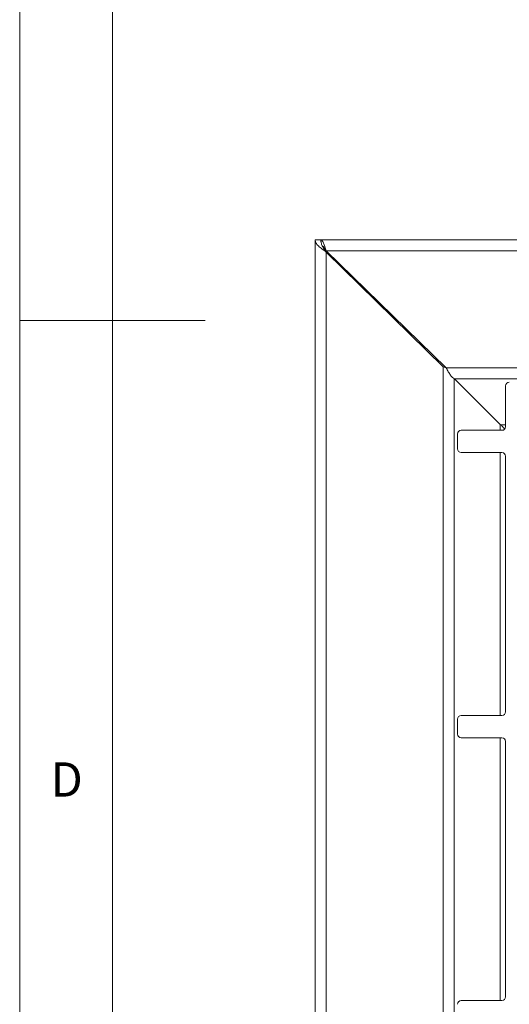
# Paper-space layout 'Blatt2' of a CAD drawing. Units: millimetres. Extents: x 5 to 415, y 5 to 292.
# Drawn here: x 5 to 31, y 112 to 165 of the extents above; entities that cross this region are included whole.
import ezdxf

# ---------------------------------------------------------------- set-up
doc = ezdxf.new("R2010")
doc.units = ezdxf.units.MM
doc.styles.add('SLDTEXTSTYLE0', font='TXT', dxfattribs={"width": 0.75})

psp = doc.layouts.new('Blatt2')

# ---------------------------------------------------------------- linework, layer by layer
at = {"color": 7, "linetype": 'Continuous', "lineweight": 0}
for p, q in [((5, 292), (5, 5)), ((10, 287), (10, 10)), ((5, 148.5), (15, 148.5))]:
    psp.add_line(p, q, dxfattribs=at)
at = {"color": 7, "linetype": 'Continuous', "lineweight": 15}
for p, q in [((21.2401, 152.8423), (20.9401, 152.8423)), ((20.9401, 62.8471), (20.9401, 152.8423)), ((21.2401, 152.8423), (21.2566, 152.7442)), ((21.2566, 152.7235), (21.2566, 152.8448)), ((21.2566, 152.8448), (148.1239, 152.8448)), ((21.5401, 152.1817), (21.5401, 63.5077)), ((21.5401, 152.1817), (27.8523, 146.0018)), ((28.0123, 145.9327), (21.5406, 152.2448)), ((21.5406, 152.2448), (147.8399, 152.2448)), ((22.9761, 150.8446), (22.9058, 150.8446)), ((23.1299, 150.6946), (23.059, 150.6946)), ((24.0371, 149.737), (24.0371, 149.8098)), ((24.0905, 149.7578), (24.0905, 149.6848)), ((27.8523, 146.0018), (27.8523, 69.6876)), ((28.0127, 145.9319), (27.8523, 146.0018)), ((28.0123, 145.9327), (141.3682, 145.9327)), ((140.9179, 145.3446), (28.4626, 145.3446)), ((30.9484, 142.8588), (28.4626, 145.3446)), ((31.2161, 144.9696), (31.2161, 142.7696)), ((28.6161, 142.3696), (28.6161, 141.5696)), ((31.0161, 142.5696), (28.8161, 142.5696)), ((28.8161, 141.3696), (31.0161, 141.3696)), ((31.2161, 141.1696), (31.2161, 127.3946)), ((28.6161, 126.9946), (28.6161, 126.1946)), ((31.0161, 127.1946), (28.8161, 127.1946)), ((28.8161, 125.9946), (31.0161, 125.9946)), ((31.2161, 125.7946), (31.2161, 112.0196)), ((31.0161, 111.8196), (28.8161, 111.8196))]:
    psp.add_line(p, q, dxfattribs=at)
at = {"color": 8, "linetype": 'Continuous', "lineweight": 15}
for p, q in [((21.5401, 152.1817), (21.5401, 152.2455)), ((28.4403, 70.3301), (28.4403, 145.3593)), ((30.9262, 142.881), (30.9262, 142.5696)), ((30.9484, 142.8588), (31.2161, 142.8588)), ((30.9262, 141.3696), (30.9262, 127.1946)), ((30.9262, 125.9946), (30.9262, 111.8196))]:
    psp.add_line(p, q, dxfattribs=at)
at = {"color": 7, "linetype": 'Continuous', "lineweight": 15}
for centre, start, end in [((31.4161, 144.9696), 90, 180), ((28.8161, 142.3696), 90, 180), ((31.0161, 142.7696), 270, 0), ((28.8161, 141.5696), 180, 270), ((31.0161, 141.1696), 0, 90), ((28.8161, 126.9946), 90, 180), ((31.0161, 127.3946), 270, 0), ((28.8161, 126.1946), 180, 270), ((31.0161, 125.7946), 0, 90), ((28.8161, 111.6196), 90, 180), ((31.0161, 112.0196), 270, 0)]:
    psp.add_arc(centre, 0.2, start, end, dxfattribs=at)
for points, knots in [([(21.5401, 152.1817), (21.4615, 152.2368), (21.3043, 152.3469), (21.1059, 152.512), (20.9672, 152.6771), (20.9492, 152.7872), (20.9401, 152.8423)], [0, 0, 0, 0, 0.24999866, 0.49999995, 0.75000134, 1, 1, 1, 1]), ([(21.5401, 152.1817), (21.5008, 152.2368), (21.4222, 152.3469), (21.323, 152.512), (21.2537, 152.6771), (21.2447, 152.7872), (21.2401, 152.8423)], [0, 0, 0, 0, 0.2500004, 0.4999999, 0.7499996, 1, 1, 1, 1]), ([(21.2566, 152.8448), (21.2802, 152.8358), (21.3276, 152.8178), (21.3986, 152.679), (21.4696, 152.4807), (21.5169, 152.3234), (21.5406, 152.2448)], [0, 0, 0, 0, 0.2499993, 0.5000019, 0.7500003, 1, 1, 1, 1]), ([(21.3236, 152.5233), (21.3249, 152.5229), (21.3499, 152.5152), (21.3986, 152.4594), (21.4696, 152.3634), (21.5169, 152.2843), (21.5406, 152.2448)], [0, 0, 0, 0, 0.0184187, 0.345617, 0.6728022, 1, 1, 1, 1]), ([(28.0123, 145.9327), (28.0498, 145.8641), (28.1249, 145.7268), (28.2374, 145.5462), (28.35, 145.4056), (28.4251, 145.3649), (28.4626, 145.3446)], [0, 0, 0, 0, 0.2500006, 0.5000002, 0.7499977, 1, 1, 1, 1]), ([(30.9484, 142.8588), (30.9617, 142.8471), (30.9883, 142.8236), (31.0527, 142.7529), (31.1167, 142.6921), (31.1557, 142.6524), (31.17, 142.6379)], [0, 0, 0, 0, 0.2931629, 0.5879807, 0.8496315, 1, 1, 1, 1])]:
    psp.add_open_spline(points, degree=3, knots=knots, dxfattribs=at)

# ---------------------------------------------------------------- texts
at = {"color": 7, "linetype": 'Continuous', "lineweight": 0, "insert": (6.6667, 124.668), "char_height": 1.8521, "attachment_point": 1, "style": 'SLDTEXTSTYLE0'}
psp.add_mtext('D', dxfattribs=at)
psp.add_mtext('D', dxfattribs=at)

doc.saveas('drawing.dxf')
